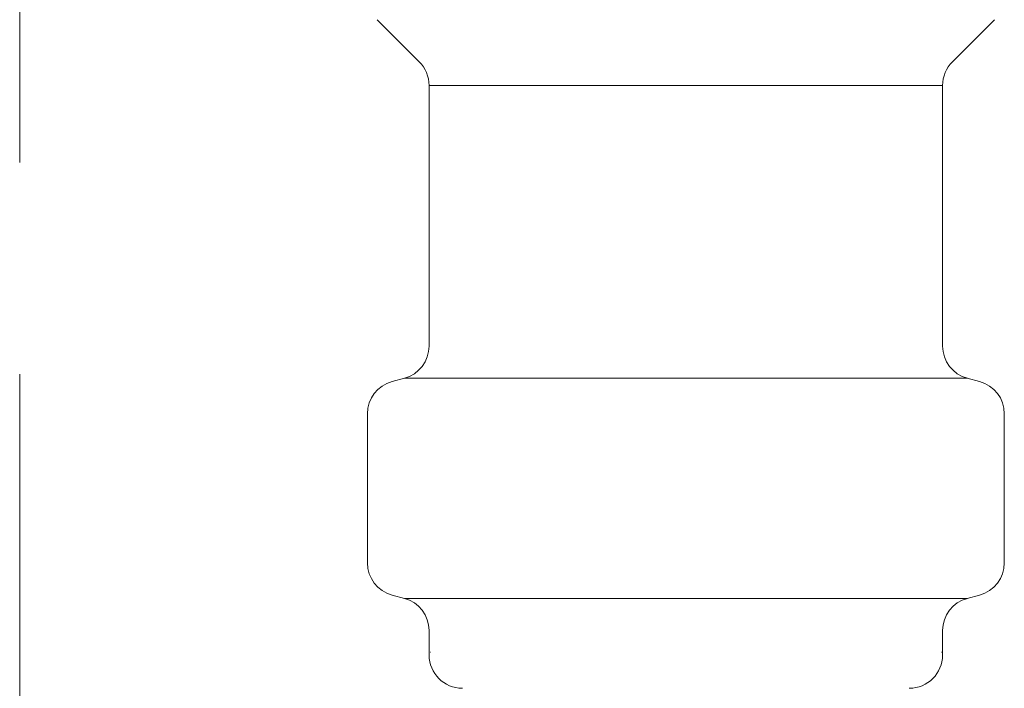
# Model space of a CAD drawing. Units: millimetres. Extents: x 7320 to 16987, y 7348 to 12158.
# Drawn here: x 14171 to 14201, y 8003 to 8023 of the extents above; entities that cross this region are included whole.
import ezdxf

# ---------------------------------------------------------------- set-up
doc = ezdxf.new("R2010")
doc.units = ezdxf.units.MM
doc.linetypes.add('PHANTOM', pattern=[63.5, 31.75, -6.35, 6.35, -6.35, 6.35, -6.35])
doc.linetypes.add('実線', pattern=[0])
doc.layers.add('NoLayerName_008', color=7, linetype='Continuous')
doc.layers.add('ガス配管細', color=4, linetype='Continuous', lineweight=20)

msp = doc.modelspace()

# ---------------------------------------------------------------- linework, layer by layer
at = {"color": 3, "linetype": '実線', "lineweight": 9}
for p, q in [((14183.28, 8021.105), (14198.68, 8021.105)), ((14182.539, 8012.321), (14199.421, 8012.321)), ((14200.53, 8011.256), (14200.53, 8006.782)), ((14199.789, 8005.816), (14199.421, 8005.718)), ((14182.539, 8005.718), (14199.421, 8005.718)), ((14183.28, 8004.752), (14183.28, 8004.019)), ((14198.68, 8004.752), (14198.68, 8004.019))]:
    msp.add_line(p, q, dxfattribs=at)
for centre, radius, start, end in [((14199.53, 8006.782), 1, 285, 0), ((14182.28, 8004.752), 1, 0, 75), ((14199.68, 8004.752), 1, 105, 180), ((14184.28, 8004.019), 1, 180, 270), ((14183.32, 8004.712), 0.612, 269.8314, 270), ((14197.68, 8004.019), 1, 270, 360), ((14198.64, 8004.712), 0.612, 270, 270.1686)]:
    msp.add_arc(centre, radius, start, end, dxfattribs=at)
at = {"layer": 'NoLayerName_008', "color": 3, "linetype": 'Continuous', "lineweight": 9}
for p, q in [((14181.723, 8023.076), (14182.987, 8021.812)), ((14200.237, 8023.076), (14198.973, 8021.812)), ((14183.28, 8021.105), (14183.28, 8013.286)), ((14198.68, 8021.105), (14198.68, 8013.286)), ((14182.171, 8012.222), (14182.539, 8012.321)), ((14199.789, 8012.222), (14199.421, 8012.321)), ((14181.43, 8011.256), (14181.43, 8006.782)), ((14182.171, 8005.816), (14182.539, 8005.718))]:
    msp.add_line(p, q, dxfattribs=at)
for centre, start, end in [((14182.28, 8021.105), 0, 45), ((14199.68, 8021.105), 135, 180), ((14182.28, 8013.286), 285, 0), ((14199.68, 8013.286), 180, 255), ((14182.43, 8011.256), 105, 180), ((14199.53, 8011.256), 0, 75), ((14182.43, 8006.782), 180, 255)]:
    msp.add_arc(centre, 1, start, end, dxfattribs=at)
at = {"layer": 'ガス配管細', "color": 4, "linetype": 'PHANTOM', "lineweight": 9}
msp.add_line((14171.005, 8647.444), (14171.005, 7605.913), dxfattribs=at)

doc.saveas('drawing.dxf')
